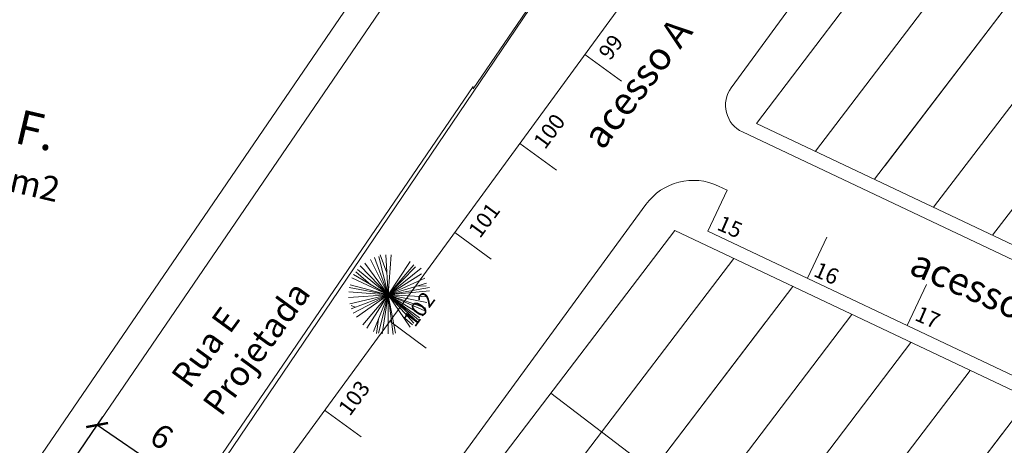
# Model space of a CAD drawing. Units: millimetres. Extents: x 179629 to 182397, y 1680086 to 1681520.
# Drawn here: x 181311 to 181361, y 1680688 to 1680710 of the extents above; entities that cross this region are included whole.
import ezdxf

# ---------------------------------------------------------------- set-up
doc = ezdxf.new("R2010")
doc.units = ezdxf.units.MM
doc.header["$LTSCALE"] = 0.025
doc.header["$MEASUREMENT"] = 0
doc.linetypes.add('DASHED', pattern=[0.75, 0.5, -0.25])
for name, color, linetype, lineweight in [('EPT CASA_OUTROS', 7, 'Continuous', 9), ('EPT meio-fio exist', 130, 'Continuous', 30), ('EPT texto', 7, 'Continuous', 9), ('EPT_PROJ_OUTROS', 254, 'Continuous', 9)]:
    doc.layers.add(name, color=color, linetype=linetype, lineweight=lineweight)
doc.layers.add('EPT_PAVIMENTO', color=7, linetype='Continuous')
doc.layers.add('g-faixas', color=161, linetype='DASHED')
doc.styles.add('iso25', font='ARIALN.TTF')
doc.styles.add('NOME_RUAS', font='ARIAL.TTF', dxfattribs={"height": 1.25})
doc.dimstyles.new('ISO-25', dxfattribs={"dimtxt": 1.2, "dimasz": 0.8, "dimexe": 0.5, "dimexo": 0.625, "dimtad": 1, "dimdec": 4, "dimtxsty": 'Standard', "dimblk": 'ARCHTICK', "dimcen": 2.5, "dimadec": 4, "dimazin": 0, "dimtfac": 1, "dimtdec": 4, "dimtmove": 0, "dimatfit": 3, "dimfxl": 0, "dimarcsym": 0})

# ---------------------------------------------------------------- blocks, each defined once
blk = doc.blocks.new('_ARCHTICK')
at = {"color": 0, "linetype": 'ByBlock', "const_width": 0.15}
blk.add_lwpolyline([(-0.5, -0.5), (0.5, 0.5)], dxfattribs=at)
blk = doc.blocks.new('*D205')
at = {"layer": 'Defpoints', "color": 0}
for p in [(181315.367, 1680689.041), (181309.033, 1680679.777), (181314.047, 1680676.348)]:
    blk.add_point(p, dxfattribs=at)
at = {"layer": 'EPT_PAVIMENTO', "color": 0, "lineweight": -2}
for p, q in [((181309.385, 1680680.293), (181315.65, 1680689.454)), ((181320.382, 1680685.612), (181315.367, 1680689.041)), ((181314.4, 1680676.864), (181320.665, 1680686.025))]:
    blk.add_line(p, q, dxfattribs=at)
at = {"layer": 'EPT_PAVIMENTO', "color": 0, "lineweight": -2, "xscale": 0.8, "yscale": 0.8, "zscale": 0.8}
for p, rotation in [((181315.367, 1680689.041), 145.6345077713018), ((181320.382, 1680685.612), 325.6345077713018)]:
    blk.add_blockref('_ARCHTICK', p, dxfattribs=dict(at, rotation=rotation))
at = {"layer": 'EPT_PAVIMENTO', "color": 0, "insert": (181318.566, 1680688.338), "char_height": 1.2, "attachment_point": 5, "rotation": 325.6345}
blk.add_mtext('6', dxfattribs=at)

msp = doc.modelspace()

# ---------------------------------------------------------------- linework, layer by layer
at = {"layer": 'EPT CASA_OUTROS'}
for p, q in [((181308.9681, 1680682.34044), (181340.34688, 1680728.22724)), ((181348.25336, 1680726.27955), (181315.82261, 1680678.43376)), ((181314.28552, 1680672.52081), (181352.39763, 1680724.56221)), ((181347.60811, 1680706.17474), (181360.33323, 1680723.55066)), ((181362.32072, 1680721.98303), (181348.88861, 1680704.37008)), ((181365.32388, 1680720.56151), (181351.89178, 1680702.94855)), ((181368.32705, 1680719.13998), (181354.89494, 1680701.52703)), ((181371.33021, 1680717.71846), (181357.89811, 1680700.10551)), ((181355.43123, 1680702.23025), (181366.95295, 1680717.33819)), ((181360.90127, 1680698.68399), (181374.33338, 1680716.29694)), ((181342.02629, 1680706.50759), (181340.17068, 1680707.86653)), ((181380.56542, 1680688.60171), (181348.17654, 1680703.93269)), ((181381.92342, 1680688.73335), (181348.88861, 1680704.37008)), ((181338.71757, 1680701.98959), (181336.86196, 1680703.34853)), ((181346.42393, 1680698.89852), (181347.40794, 1680700.97739)), ((181346.96988, 1680701.18475), (181347.40794, 1680700.97739)), ((181330.5409, 1680682.86977), (181343.26603, 1680700.2457)), ((181344.73494, 1680698.92353), (181331.30283, 1680681.31058)), ((181368.76025, 1680687.55137), (181344.73494, 1680698.92353)), ((181335.40884, 1680697.47159), (181333.55323, 1680698.83053)), ((181369.02038, 1680688.2027), (181346.42393, 1680698.89852)), ((181351.48553, 1680696.50266), (181352.46955, 1680698.58153)), ((181330.158, 1680695.653), (181329.27368, 1680697.45014)), ((181330.158, 1680695.653), (181329.46447, 1680697.54657)), ((181330.158, 1680695.653), (181329.687, 1680697.59978)), ((181330.10065, 1680696.7738), (181329.76127, 1680697.69426)), ((181330.158, 1680695.653), (181330.05377, 1680697.69019)), ((181330.158, 1680695.653), (181330.31143, 1680697.69754)), ((181347.7381, 1680697.50201), (181334.30599, 1680679.88906)), ((181330.158, 1680695.653), (181328.60675, 1680696.95003)), ((181330.158, 1680695.653), (181328.74531, 1680697.12629)), ((181330.158, 1680695.653), (181328.97268, 1680697.26925)), ((181330.158, 1680695.653), (181331.2876, 1680697.34768)), ((181330.158, 1680695.653), (181331.47561, 1680697.17935)), ((181330.158, 1680695.653), (181331.55602, 1680697.07963)), ((181330.158, 1680695.653), (181331.83901, 1680697.00775)), ((181330.158, 1680695.653), (181328.32181, 1680696.52836)), ((181330.158, 1680695.653), (181328.40389, 1680696.69198)), ((181329.28769, 1680696.1685), (181328.52997, 1680696.82102)), ((181330.158, 1680695.653), (181331.85256, 1680696.73244)), ((181330.158, 1680695.653), (181332.03107, 1680696.4963)), ((181330.158, 1680695.653), (181328.18093, 1680696.03222)), ((181330.158, 1680695.653), (181328.237, 1680696.15926)), ((181330.158, 1680695.653), (181332.10658, 1680696.24756)), ((181330.158, 1680695.653), (181332.25912, 1680696.03411)), ((181331.59015, 1680696.08999), (181332.09096, 1680696.10927)), ((181350.74126, 1680696.08049), (181337.30916, 1680678.46754)), ((181356.54714, 1680694.10679), (181357.53115, 1680696.18567)), ((181330.158, 1680695.653), (181328.14771, 1680695.52674)), ((181330.158, 1680695.653), (181328.16105, 1680695.80144)), ((181330.158, 1680695.653), (181328.21711, 1680695.20753)), ((181330.158, 1680695.653), (181328.28545, 1680694.94619)), ((181330.158, 1680695.653), (181328.37871, 1680694.72002)), ((181330.158, 1680695.653), (181328.54898, 1680694.52913)), ((181330.158, 1680695.653), (181328.87009, 1680694.12612)), ((181330.158, 1680695.653), (181329.07992, 1680693.96117)), ((181330.158, 1680695.653), (181329.4215, 1680693.78619)), ((181330.158, 1680695.653), (181329.67321, 1680693.70239)), ((181330.158, 1680695.653), (181329.85555, 1680693.67313)), ((181330.158, 1680695.653), (181332.26059, 1680695.86184)), ((181330.158, 1680695.653), (181330.53938, 1680693.70366)), ((181330.158, 1680695.653), (181331.65943, 1680694.28562)), ((181330.158, 1680695.653), (181331.94479, 1680694.5929)), ((181330.158, 1680695.653), (181331.75458, 1680694.49373)), ((181330.158, 1680695.653), (181331.70849, 1680694.37938)), ((181330.158, 1680695.653), (181332.13787, 1680695.27386)), ((181330.158, 1680695.653), (181332.18359, 1680695.56189)), ((181330.158, 1680695.653), (181330.42391, 1680693.64385)), ((181330.158, 1680695.653), (181330.15802, 1680693.68176)), ((181330.158, 1680695.653), (181332.07254, 1680694.98527)), ((181330.158, 1680695.653), (181332.00294, 1680694.86887)), ((181330.158, 1680695.653), (181331.28247, 1680694.01158)), ((181330.158, 1680695.653), (181331.47284, 1680694.22241)), ((181328.49475, 1680695.02519), (181328.28287, 1680695.11705)), ((181328.54898, 1680694.52913), (181328.54898, 1680694.52913)), ((181329.67253, 1680694.42249), (181329.57081, 1680693.68707)), ((181330.89507, 1680694.57708), (181331.39968, 1680694.12934)), ((181353.74443, 1680694.65897), (181340.31232, 1680677.04602)), ((181332.10012, 1680692.95358), (181330.24451, 1680694.31252)), ((181337.84545, 1680679.17075), (181349.36717, 1680694.2787)), ((181343.31549, 1680675.6245), (181356.74759, 1680693.23745)), ((181359.75076, 1680691.81593), (181346.31865, 1680674.20298)), ((181338.4378, 1680690.66637), (181343.60631, 1680686.72472)), ((181362.75392, 1680690.39441), (181350.69593, 1680674.58327)), ((181328.7914, 1680688.43558), (181326.93579, 1680689.79452)), ((181349.32182, 1680672.78146), (181361.37982, 1680688.59261))]:
    msp.add_line(p, q, dxfattribs=at)
for centre, radius, start, end in [((181348.81829, 1680705.28848), 1.5, 143.783117, 244.66989), ((181345.68639, 1680698.47317), 3, 64.66989, 143.783117)]:
    msp.add_arc(centre, radius, start, end, dxfattribs=at)
at = {"layer": 'EPT meio-fio exist'}
msp.add_arc((181971.28638, 1682400.26572, -3.28725), 1855.61789, 246.38342117, 249.22799248, dxfattribs=at)
at = {"layer": 'EPT_PROJ_OUTROS'}
for p, q in [((181306.71065, 1680676.38189), (181334.55534, 1680717.10062)), ((181341.42169, 1680716.27763), (181334.47947, 1680706.12566)), ((181314.0474, 1680676.348), (181334.49331, 1680706.24711))]:
    msp.add_line(p, q, dxfattribs=at)
at = {"layer": 'g-faixas'}
msp.add_arc((181350.67134, 1680754.80568, 3.19155), 531, 309.8866735, 309.8866735, dxfattribs=at)

# ---------------------------------------------------------------- texts
at = {"layer": 'EPT CASA_OUTROS'}
for s, height, rotation, style, p in [('acesso A', 1.4, 52.48488, 'iso25', (181341.06184, 1680702.95654)), ('99', 0.8, 53.547635, 'iso25', (181341.44762, 1680707.52144)), ('P.S.F.', 1.75, 346.771179, 'NOME_RUAS', (181306.9525, 1680704.368)), ('100', 0.8, 53.547635, 'iso25', (181338.1389, 1680703.00344)), ('592.54m2', 1.25, 346.771179, 'NOME_RUAS', (181305.76181, 1680702.12422)), ('101', 0.8, 53.547635, 'iso25', (181334.83018, 1680698.48543)), ('15', 0.8, 336.343533, 'iso25', (181346.83026, 1680698.99101)), ('acesso C', 1.4, 336.343533, 'iso25', (181356.57611, 1680696.76573)), ('16', 0.8, 336.343533, 'iso25', (181351.74202, 1680696.62949)), ('102', 0.8, 53.547635, 'iso25', (181331.52145, 1680693.96743)), ('17', 0.8, 336.343533, 'iso25', (181356.88545, 1680694.39142)), ('103', 0.8, 53.547635, 'iso25', (181328.21273, 1680689.44943))]:
    msp.add_text(s, height=height, rotation=rotation, dxfattribs=dict(at, style=style)).set_placement(p)
at = {"layer": 'EPT texto', "style": 'NOME_RUAS'}
for s, p in [('Projetada', (181321.66644, 1680689.42254)), ('Rua E', (181320.06782, 1680690.81966))]:
    msp.add_text(s, height=1.25, rotation=53.870324, dxfattribs=at).set_placement(p)

# ---------------------------------------------------------------- dimensions: what is measured, and where the dimension line sits
at = {"layer": 'EPT_PAVIMENTO'}
dim = msp.add_aligned_dim(p1=(181314.0474, 1680676.348), p2=(181309.03254, 1680679.77731), distance=-11.22269, text='6', dimstyle='ISO-25', dxfattribs=at)
dim.commit()
dim.dimension.update_dxf_attribs({"geometry": '*D205', "text_midpoint": (181318.56632, 1680688.33764)})

doc.saveas('drawing.dxf')
